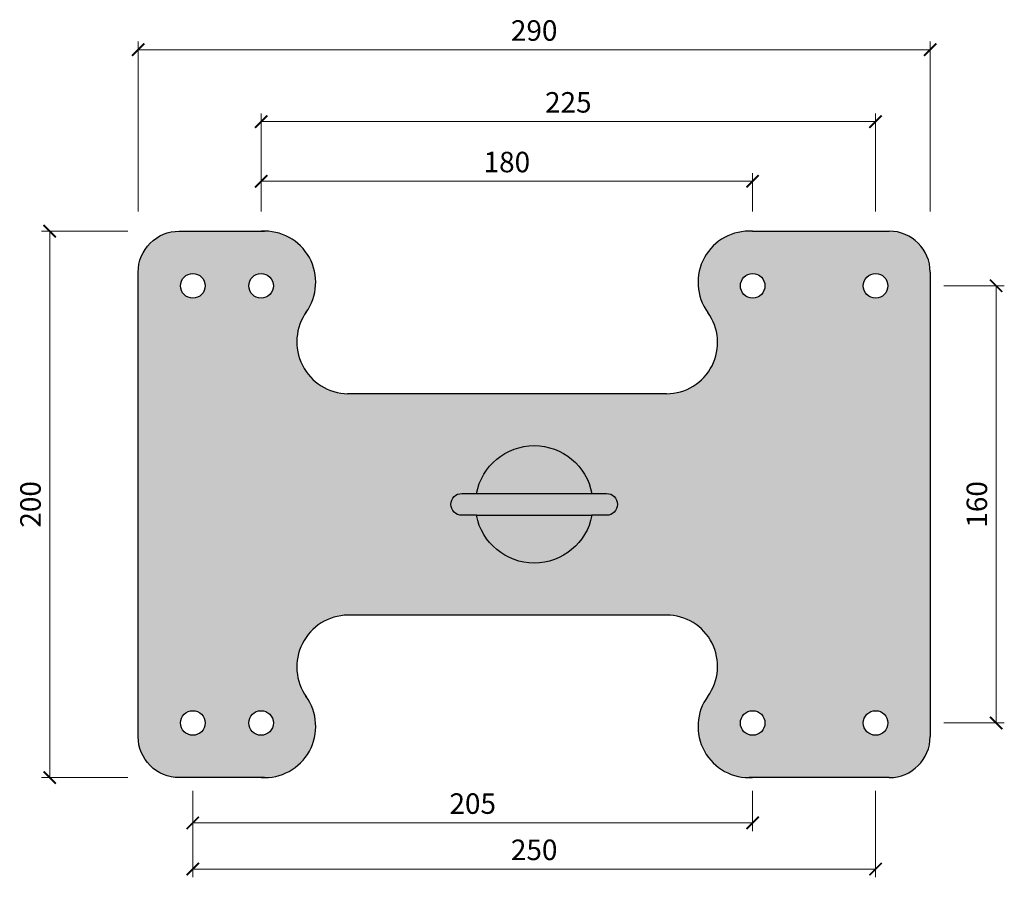
# Model space of a CAD drawing. Units: millimetres. Extents: x -21787 to -8267, y -26362 to 1535.
# Drawn here: x -18297 to -17936, y -396 to -82 of the extents above; entities that cross this region are included whole.
import ezdxf

# ---------------------------------------------------------------- set-up
doc = ezdxf.new("R2010")
doc.units = ezdxf.units.MM
doc.layers.add('TOPWET s.r.o. - popisky - kóty', color=12, linetype='Continuous')
doc.layers.add('TOPWET_KOTY', color=30, linetype='Continuous', lineweight=13)
doc.layers.add('TOPWET_PRVEK_TLUSTOU', color=142, linetype='Continuous', lineweight=30)
doc.styles.get("Standard").update_dxf_attribs({"font": 'arial.ttf'})
doc.dimstyles.new('ISO-TW 1-3', dxfattribs={"dimscale": 3, "dimtxt": 2.5, "dimasz": 1.5, "dimexe": 1, "dimexo": 0, "dimgap": 0.75, "dimtad": 1, "dimdec": 0, "dimtxsty": 'Standard', "dimblk": 'ARCHTICK', "dimcen": 0.5, "dimclrd": 256, "dimclre": 256, "dimclrt": 256, "dimadec": 0, "dimazin": 0, "dimtfac": 1, "dimtdec": 0, "dimtmove": 1, "dimatfit": 3, "dimldrblk": 'DOT', "dimfxl": 1, "dimtzin": 0, "dimlwd": -1, "dimlwe": -1, "dimarcsym": 0})

# ---------------------------------------------------------------- blocks, each defined once
blk = doc.blocks.new('PLATLE TRAPÉZ')
at = {"layer": 'TOPWET s.r.o. - popisky - kóty', "ltscale": 40, "true_color": 0xcccccc}
h = blk.add_hatch(color=254, dxfattribs=at)
h.dxf.hatch_style = 1
h.paths.add_polyline_path([(-19359.28, -371.41, 0.414695), (-19374.31, -356.41), (-19424.31, -356.45, 0.635826), (-19440.71, -386.16, -0.612807), (-19455.86, -415.91), (-19572.49, -415.91, -0.604091), (-19587.65, -385.87, 0.606192), (-19603.02, -356.41), (-19634.28, -356.41, 0.414214), (-19649.28, -371.41), (-19649.28, -541.41, 0.414214), (-19634.28, -556.41), (-19603.02, -556.41, 0.606192), (-19587.65, -526.96, -0.604091), (-19572.49, -496.91), (-19455.86, -496.91, -0.612805), (-19440.71, -526.66, 0.612805), (-19425.55, -556.41), (-19374.28, -556.41, 0.414214), (-19359.28, -541.41)])
h.paths.add_polyline_path([(-19383.78, -536.41, -1), (-19374.78, -536.41, -1)], flags=16)
h.paths.add_polyline_path([(-19383.78, -376.41, -1), (-19374.78, -376.41, -1)], flags=16)
h.paths.add_polyline_path([(-19419.78, -536.41, -1), (-19428.78, -536.41, -1)], flags=16)
h.paths.add_polyline_path([(-19428.78, -376.41, -1), (-19419.78, -376.41, -1)], flags=16)
h.paths.add_polyline_path([(-19599.78, -536.41, -1), (-19608.78, -536.41, -1)], flags=16)
h.paths.add_polyline_path([(-19608.78, -376.41, -1), (-19599.78, -376.41, -1)], flags=16)
h.paths.add_polyline_path([(-19624.78, -536.41, -1), (-19633.78, -536.41, -1)], flags=16)
h.paths.add_polyline_path([(-19633.78, -376.41, -1), (-19624.78, -376.41, -1)], flags=16)
at = {"layer": 'TOPWET_PRVEK_TLUSTOU', "linetype": 'Continuous', "ltscale": 40}
for p, q in [((-19424.31, -356.45), (-19374.28, -356.41)), ((-19359.28, -371.41), (-19359.28, -541.41)), ((-19455.86, -415.91), (-19572.58, -415.91)), ((-19455.86, -496.91), (-19572.58, -496.91)), ((-19374.28, -556.41), (-19425.55, -556.41))]:
    blk.add_line(p, q, dxfattribs=at)
at = {"layer": 'TOPWET_PRVEK_TLUSTOU', "ltscale": 40}
for p, q in [((-19525.41, -452.41), (-19483.16, -452.41)), ((-19525.41, -460.41), (-19483.16, -460.41))]:
    blk.add_line(p, q, dxfattribs=at)
at = {"layer": 'TOPWET_PRVEK_TLUSTOU', "linetype": 'Continuous', "ltscale": 40}
for points in [[(-19603.02, -556.41), (-19634.28, -556.41, -0.414214), (-19649.28, -541.41), (-19649.28, -371.41, -0.414214), (-19634.28, -356.41), (-19603.02, -356.41)], [(-19525.41, -452.41, -0.360406), (-19504.28, -434.91, -0.360406), (-19483.16, -452.41), (-19477.78, -452.41, -0.414214), (-19473.78, -456.41, -0.414214), (-19477.78, -460.41), (-19483.16, -460.41, -0.360406), (-19504.28, -477.91, -0.360406), (-19525.41, -460.41), (-19530.78, -460.41, -0.414214), (-19534.78, -456.41, -0.414214), (-19530.78, -452.41), (-19525.41, -452.41)]]:
    blk.add_lwpolyline(points, format="xyb", dxfattribs=at)
for centre in [(-19629.28, -376.41), (-19604.28, -376.41), (-19424.28, -376.41), (-19379.28, -376.41), (-19629.28, -536.41), (-19604.28, -536.41), (-19424.28, -536.41), (-19379.28, -536.41)]:
    blk.add_circle(centre, 4.5, dxfattribs=at)
for centre, radius, start, end in [((-19603.02, -375.15), 18.74, 323.9992, 93.7966), ((-19425.55, -375.15), 18.74, 86.2034, 216.0008), ((-19374.28, -371.41), 15, 0, 90), ((-19572.18, -396.91), 19.01, 144.5004, 269.0437), ((-19455.86, -397.17), 18.74, 270, 36.0008), ((-19572.18, -515.92), 19.01, 90.9563, 215.4996), ((-19455.86, -515.65), 18.74, 323.9992, 90), ((-19603.02, -537.67), 18.74, 266.2034, 36.0008), ((-19425.55, -537.67), 18.74, 143.9992, 273.7966), ((-19374.28, -541.41), 15, 270, 0)]:
    blk.add_arc(centre, radius, start, end, dxfattribs=at)
blk = doc.blocks.new('_ArchTick')
at = {"color": 0, "linetype": 'ByBlock', "const_width": 0.15}
blk.add_lwpolyline([(-0.5, -0.5), (0.5, 0.5)], dxfattribs=at)
blk = doc.blocks.new('*D83')
at = {"layer": 'Defpoints', "color": 0, "ltscale": 40, "transparency": 16777216}
for p in [(-18233.29, -364.44), (-18028.29, -364.44), (-18028.29, -376.14)]:
    blk.add_point(p, dxfattribs=at)
at = {"layer": 'TOPWET_KOTY', "ltscale": 40, "transparency": 16777216}
for p, q in [((-18233.29, -364.44), (-18233.29, -379.14)), ((-18028.29, -364.44), (-18028.29, -379.14)), ((-18233.29, -376.14), (-18028.29, -376.14))]:
    blk.add_line(p, q, dxfattribs=at)
at = {"layer": 'TOPWET_KOTY', "ltscale": 40, "transparency": 16777216, "xscale": 4.5, "yscale": 4.5, "zscale": 4.5, "rotation": 180}
blk.add_blockref('_ArchTick', (-18233.29, -376.14), dxfattribs=at)
at = {"layer": 'TOPWET_KOTY', "ltscale": 40, "transparency": 16777216, "xscale": 4.5, "yscale": 4.5, "zscale": 4.5}
blk.add_blockref('_ArchTick', (-18028.29, -376.14), dxfattribs=at)
at = {"layer": 'TOPWET_KOTY', "ltscale": 40, "transparency": 16777216, "insert": (-18130.79, -370.06), "char_height": 7.5, "attachment_point": 5}
blk.add_mtext('205', dxfattribs=at)
blk = doc.blocks.new('_Dot')
at = {"color": 0, "linetype": 'ByBlock', "lineweight": -2}
blk.add_line((-0.5, 0), (-1, 0), dxfattribs=at)
at = {"color": 0, "linetype": 'ByBlock', "const_width": 0.5}
blk.add_lwpolyline([(-0.25, 0, 1), (0.25, 0, 1)], format="xyb", close=True, dxfattribs=at)
blk = doc.blocks.new('*D84')
at = {"layer": 'Defpoints', "color": 0, "ltscale": 40, "transparency": 16777216}
for p in [(-18233.29, -364.44), (-17983.29, -364.44), (-17983.29, -393.06)]:
    blk.add_point(p, dxfattribs=at)
at = {"layer": 'TOPWET_KOTY', "ltscale": 40, "transparency": 16777216}
for p, q in [((-18233.29, -364.44), (-18233.29, -396.06)), ((-17983.29, -364.44), (-17983.29, -396.06)), ((-18233.29, -393.06), (-17983.29, -393.06))]:
    blk.add_line(p, q, dxfattribs=at)
at = {"layer": 'TOPWET_KOTY', "ltscale": 40, "transparency": 16777216, "xscale": 4.5, "yscale": 4.5, "zscale": 4.5, "rotation": 180}
blk.add_blockref('_ArchTick', (-18233.29, -393.06), dxfattribs=at)
at = {"layer": 'TOPWET_KOTY', "ltscale": 40, "transparency": 16777216, "xscale": 4.5, "yscale": 4.5, "zscale": 4.5}
blk.add_blockref('_ArchTick', (-17983.29, -393.06), dxfattribs=at)
at = {"layer": 'TOPWET_KOTY', "ltscale": 40, "transparency": 16777216, "insert": (-18108.29, -386.98), "char_height": 7.5, "attachment_point": 5}
blk.add_mtext('250', dxfattribs=at)
blk = doc.blocks.new('*D85')
at = {"layer": 'Defpoints', "color": 0, "ltscale": 40, "transparency": 16777216}
for p in [(-18028.29, -141.33), (-18208.29, -152.44), (-18028.29, -152.44)]:
    blk.add_point(p, dxfattribs=at)
at = {"layer": 'TOPWET_KOTY', "ltscale": 40, "transparency": 16777216}
for p, q in [((-18208.29, -152.44), (-18208.29, -138.33)), ((-18028.29, -152.44), (-18028.29, -138.33)), ((-18208.29, -141.33), (-18028.29, -141.33))]:
    blk.add_line(p, q, dxfattribs=at)
at = {"layer": 'TOPWET_KOTY', "ltscale": 40, "transparency": 16777216, "xscale": 4.5, "yscale": 4.5, "zscale": 4.5, "rotation": 180}
blk.add_blockref('_ArchTick', (-18208.29, -141.33), dxfattribs=at)
at = {"layer": 'TOPWET_KOTY', "ltscale": 40, "transparency": 16777216, "xscale": 4.5, "yscale": 4.5, "zscale": 4.5}
blk.add_blockref('_ArchTick', (-18028.29, -141.33), dxfattribs=at)
at = {"layer": 'TOPWET_KOTY', "ltscale": 40, "transparency": 16777216, "insert": (-18118.29, -135.25), "char_height": 7.5, "attachment_point": 5}
blk.add_mtext('180', dxfattribs=at)
blk = doc.blocks.new('*D86')
at = {"layer": 'Defpoints', "color": 0, "ltscale": 40, "transparency": 16777216}
for p in [(-17983.29, -119.49), (-18208.29, -152.44), (-17983.29, -152.44)]:
    blk.add_point(p, dxfattribs=at)
at = {"layer": 'TOPWET_KOTY', "ltscale": 40, "transparency": 16777216}
for p, q in [((-18208.29, -152.44), (-18208.29, -116.49)), ((-17983.29, -152.44), (-17983.29, -116.49)), ((-18208.29, -119.49), (-17983.29, -119.49))]:
    blk.add_line(p, q, dxfattribs=at)
at = {"layer": 'TOPWET_KOTY', "ltscale": 40, "transparency": 16777216, "xscale": 4.5, "yscale": 4.5, "zscale": 4.5, "rotation": 180}
blk.add_blockref('_ArchTick', (-18208.29, -119.49), dxfattribs=at)
at = {"layer": 'TOPWET_KOTY', "ltscale": 40, "transparency": 16777216, "xscale": 4.5, "yscale": 4.5, "zscale": 4.5}
blk.add_blockref('_ArchTick', (-17983.29, -119.49), dxfattribs=at)
at = {"layer": 'TOPWET_KOTY', "ltscale": 40, "transparency": 16777216, "insert": (-18095.79, -113.41), "char_height": 7.5, "attachment_point": 5}
blk.add_mtext('225', dxfattribs=at)
blk = doc.blocks.new('*D87')
at = {"layer": 'Defpoints', "color": 0, "ltscale": 40, "transparency": 16777216}
for p in [(-17958.32, -179.58), (-17958.32, -339.58), (-17939.14, -339.58)]:
    blk.add_point(p, dxfattribs=at)
at = {"layer": 'TOPWET_KOTY', "ltscale": 40, "transparency": 16777216}
for p, q in [((-17958.32, -179.58), (-17936.14, -179.58)), ((-17939.14, -179.58), (-17939.14, -339.58)), ((-17958.32, -339.58), (-17936.14, -339.58))]:
    blk.add_line(p, q, dxfattribs=at)
at = {"layer": 'TOPWET_KOTY', "ltscale": 40, "transparency": 16777216, "xscale": 4.5, "yscale": 4.5, "zscale": 4.5}
for p, rotation in [((-17939.14, -179.58), 90), ((-17939.14, -339.58), 270)]:
    blk.add_blockref('_ArchTick', p, dxfattribs=dict(at, rotation=rotation))
at = {"layer": 'TOPWET_KOTY', "ltscale": 40, "transparency": 16777216, "insert": (-17945.22, -259.58), "char_height": 7.5, "attachment_point": 5, "rotation": 90}
blk.add_mtext('160', dxfattribs=at)
blk = doc.blocks.new('*D88')
at = {"layer": 'Defpoints', "color": 0, "ltscale": 40, "transparency": 16777216}
for p in [(-18257.08, -159.58), (-18285.68, -359.58), (-18257.08, -359.58)]:
    blk.add_point(p, dxfattribs=at)
at = {"layer": 'TOPWET_KOTY', "ltscale": 40, "transparency": 16777216}
for p, q in [((-18257.08, -159.58), (-18288.68, -159.58)), ((-18285.68, -159.58), (-18285.68, -359.58)), ((-18257.08, -359.58), (-18288.68, -359.58))]:
    blk.add_line(p, q, dxfattribs=at)
at = {"layer": 'TOPWET_KOTY', "ltscale": 40, "transparency": 16777216, "xscale": 4.5, "yscale": 4.5, "zscale": 4.5}
for p, rotation in [((-18285.68, -159.58), 90), ((-18285.68, -359.58), 270)]:
    blk.add_blockref('_ArchTick', p, dxfattribs=dict(at, rotation=rotation))
at = {"layer": 'TOPWET_KOTY', "ltscale": 40, "transparency": 16777216, "insert": (-18291.76, -259.58), "char_height": 7.5, "attachment_point": 5, "rotation": 90}
blk.add_mtext('200', dxfattribs=at)
blk = doc.blocks.new('*D89')
at = {"layer": 'Defpoints', "color": 0, "ltscale": 40, "transparency": 16777216}
for p in [(-17963.29, -93.19), (-18253.29, -152.44), (-17963.29, -152.44)]:
    blk.add_point(p, dxfattribs=at)
at = {"layer": 'TOPWET_KOTY', "ltscale": 40, "transparency": 16777216}
for p, q in [((-18253.29, -152.44), (-18253.29, -90.19)), ((-18253.29, -93.19), (-17963.29, -93.19)), ((-17963.29, -152.44), (-17963.29, -90.19))]:
    blk.add_line(p, q, dxfattribs=at)
at = {"layer": 'TOPWET_KOTY', "ltscale": 40, "transparency": 16777216, "xscale": 4.5, "yscale": 4.5, "zscale": 4.5, "rotation": 180}
blk.add_blockref('_ArchTick', (-18253.29, -93.19), dxfattribs=at)
at = {"layer": 'TOPWET_KOTY', "ltscale": 40, "transparency": 16777216, "xscale": 4.5, "yscale": 4.5, "zscale": 4.5}
blk.add_blockref('_ArchTick', (-17963.29, -93.19), dxfattribs=at)
at = {"layer": 'TOPWET_KOTY', "ltscale": 40, "transparency": 16777216, "insert": (-18108.29, -87.11), "char_height": 7.5, "attachment_point": 5}
blk.add_mtext('290', dxfattribs=at)

msp = doc.modelspace()

# ---------------------------------------------------------------- hatches: boundary and pattern name
at = {"layer": 'TOPWET_KOTY', "ltscale": 40, "true_color": 0xcccccc}
h = msp.add_hatch(color=254, dxfattribs=at)
h.dxf.hatch_style = 1
h.paths.add_polyline_path([(-18129.41566, -255.58234), (-18087.1664, -255.58234, 0.82841687)], flags=0)
h.paths.add_polyline_path([(-18081.79103, -255.58234), (-18134.79103, -255.58234, 1), (-18134.79103, -263.58234), (-18081.79103, -263.58234, 1)], flags=0)
h.paths.add_polyline_path([(-18129.41566, -255.58234), (-18087.1664, -255.58234, 0.82841687)], flags=0)
h.paths.add_polyline_path([(-18081.79103, -255.58234), (-18134.79103, -255.58234, 1), (-18134.79103, -263.58234), (-18081.79103, -263.58234, 1)], flags=0)
h.paths.add_polyline_path([(-18081.79103, -255.58234), (-18134.79103, -255.58234, 1), (-18134.79103, -263.58234), (-18081.79103, -263.58234, 1)], flags=0)
h.paths.add_polyline_path([(-18081.79103, -255.58234), (-18134.79103, -255.58234, 1), (-18134.79103, -263.58234), (-18081.79103, -263.58234, 1)], flags=0)
h.paths.add_polyline_path([(-18129.41566, -255.58234), (-18087.1664, -255.58234, 0.82841687)], flags=0)
h.paths.add_polyline_path([(-18129.41566, -255.58234), (-18087.1664, -255.58234, 0.82841687)], flags=0)
h.paths.add_polyline_path([(-18081.79103, -255.58234), (-18134.79103, -255.58234, 1), (-18134.79103, -263.58234), (-18081.79103, -263.58234, 1)], flags=0)
h.paths.add_polyline_path([(-18081.79103, -255.58234), (-18134.79103, -255.58234, 1), (-18134.79103, -263.58234), (-18081.79103, -263.58234, 1)], flags=0)
h.paths.add_polyline_path([(-18087.1664, -263.58234), (-18129.41566, -263.58234, 0.82841687)], flags=16)
h.paths.add_polyline_path([(-18129.41566, -255.58234), (-18087.1664, -255.58234, 0.82841687)], flags=0)
h.paths.add_polyline_path([(-17963.29103, -174.58234, 0.414695169), (-17978.31569, -159.58236), (-18028.31373, -159.62345, 0.635827978), (-18044.7125, -189.33234, -0.612805428), (-18059.87063, -219.08234), (-18175.86732, -219.08234, -0.615540321), (-18191.65997, -189.03794, 0.606192161), (-18207.02769, -159.58234), (-18238.29103, -159.58234, 0.414213562), (-18253.29103, -174.58234), (-18253.29103, -344.58234, 0.414213562), (-18238.29103, -359.58234), (-18207.02769, -359.58234, 0.606192161), (-18191.65997, -330.12673, -0.604091276), (-18176.50184, -300.08234), (-18059.87063, -300.08234, -0.612805428), (-18044.7125, -329.83234, 0.612805428), (-18029.55437, -359.58234), (-17978.29103, -359.58234, 0.414213562), (-17963.29103, -344.58234)])
h.paths.add_polyline_path([(-17978.79103, -339.58234, -1), (-17987.79103, -339.58234, -1)], flags=16)
h.paths.add_polyline_path([(-18023.79103, -339.58234, -1), (-18032.79103, -339.58234, -1)], flags=16)
h.paths.add_polyline_path([(-18081.79103, -263.58234), (-18087.1664, -263.58234, -0.82841687), (-18129.41566, -263.58234), (-18134.79103, -263.58234, -1), (-18134.79103, -255.58234), (-18129.41566, -255.58234, -0.82841687), (-18087.1664, -255.58234), (-18081.79103, -255.58234, -1)], flags=16)
h.paths.add_polyline_path([(-17987.79103, -179.58234, -1), (-17978.79103, -179.58234, -1)], flags=16)
h.paths.add_polyline_path([(-18032.79103, -179.58234, -1), (-18023.79103, -179.58234, -1)], flags=16)
h.paths.add_polyline_path([(-18203.79103, -339.58234, -1), (-18212.79103, -339.58234, -1)], flags=16)
h.paths.add_polyline_path([(-18212.79103, -179.58234, -1), (-18203.79103, -179.58234, -1)], flags=16)
h.paths.add_polyline_path([(-18228.79103, -339.58234, -1), (-18237.79103, -339.58234, -1)], flags=16)
h.paths.add_polyline_path([(-18237.79103, -179.58234, -1), (-18228.79103, -179.58234, -1)], flags=16)
at = {"layer": 'TOPWET_KOTY', "ltscale": 40}
h = msp.add_hatch(color=256, dxfattribs=at)
h.dxf.hatch_style = 1
h.paths.add_polyline_path([(-18032.79103, -179.58234, -1), (-18023.79103, -179.58234, -1)], flags=16)
edge = h.paths.add_edge_path(flags=16)
edge.add_arc((-18028.29103, -179.58234), 4.5, 0, 360)
edge = h.paths.add_edge_path(flags=17)
edge.add_arc((-18029.55437, -178.319), 18.73666, 86.2034041, 216.0007731)

# ---------------------------------------------------------------- block references
at = {"layer": 'TOPWET_KOTY'}
msp.add_blockref('PLATLE TRAPÉZ', (1395.99306, 196.82927), dxfattribs=at)

# ---------------------------------------------------------------- dimensions: what is measured, and where the dimension line sits
at = {"layer": 'TOPWET_KOTY', "ltscale": 40}
for base, p1, p2, picture, middle in [((-17963.29103, -93.18601), (-18253.29103, -152.4385), (-17963.29103, -152.4385), '*D89', (-18108.29103, -87.10671)), ((-17983.29103, -119.4869), (-18208.29103, -152.4385), (-17983.29103, -152.4385), '*D86', (-18095.79103, -113.4076)), ((-18028.29103, -141.32818), (-18208.29103, -152.4385), (-18028.29103, -152.4385), '*D85', (-18118.29103, -135.24889)), ((-18028.29103, -376.13683), (-18233.29103, -364.43782), (-18028.29103, -364.43782), '*D83', (-18130.79103, -370.05754)), ((-17983.29103, -393.06302), (-18233.29103, -364.43782), (-17983.29103, -364.43782), '*D84', (-18108.29103, -386.98372))]:
    dim = msp.add_linear_dim(base=base, p1=p1, p2=p2, dimstyle='ISO-TW 1-3', dxfattribs=at)
    dim.commit()
    dim.dimension.update_dxf_attribs({"geometry": picture, "text_midpoint": middle})
for base, p1, p2, picture, middle in [((-18285.68005, -359.58234), (-18257.08229, -159.58234), (-18257.08229, -359.58234), '*D88', (-18291.75935, -259.58234)), ((-17939.14249, -339.58234), (-17958.32227, -179.58234), (-17958.32227, -339.58234), '*D87', (-17945.22179, -259.58234))]:
    dim = msp.add_linear_dim(base=base, p1=p1, p2=p2, angle=90, dimstyle='ISO-TW 1-3', dxfattribs=at)
    dim.commit()
    dim.dimension.update_dxf_attribs({"geometry": picture, "text_midpoint": middle})

doc.saveas('drawing.dxf')
